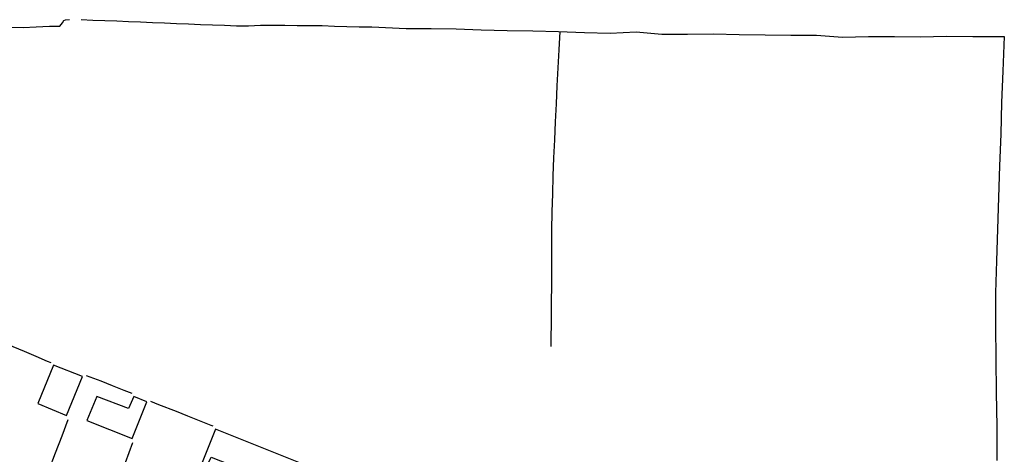
# Model space of a CAD drawing. Units: millimetres. Extents: x 180731 to 183144, y 1660422 to 1663197.
# Drawn here: x 182502 to 182646, y 1661924 to 1661988 of the extents above; entities that cross this region are included whole.
import ezdxf

# ---------------------------------------------------------------- set-up
doc = ezdxf.new("R2010")
doc.units = ezdxf.units.MM
for name, color, linetype in [('V-EDIFICACAO', 2, 'Continuous'), ('V-LOTE', 1, 'Continuous'), ('V-VALETA', 6, 'Continuous')]:
    doc.layers.add(name, color=color, linetype=linetype)

msp = doc.modelspace()

# ---------------------------------------------------------------- linework, layer by layer
at = {"layer": 'V-EDIFICACAO'}
for points in [[(182507.12, 1661937.22), (182504.82, 1661931.6), (182508.98, 1661929.83), (182511.31, 1661935.57), (182507.12, 1661937.22)], [(182513.41, 1661932.64), (182511.96, 1661929.11), (182518.57, 1661926.5), (182520.72, 1661931.87), (182518.86, 1661932.64), (182518.05, 1661930.86), (182513.41, 1661932.64)], [(182530.76, 1661927.85), (182528.34, 1661921.76), (182529.08, 1661921.47), (182530.12, 1661923.75), (182541.95, 1661919.13), (182543.42, 1661922.8), (182530.76, 1661927.85)]]:
    msp.add_lwpolyline(points, close=True, dxfattribs=at)
at = {"layer": 'V-LOTE'}
for points in [[(182473.73, 1661951.62), (182475.73, 1661950.82), (182477.65, 1661949.96), (182479.53, 1661949.16), (182481.41, 1661948.36), (182483.29, 1661947.62), (182485.07, 1661946.81), (182486.85, 1661946.05), (182488.63, 1661945.29), (182490.41, 1661944.53), (182492.2, 1661943.81), (182493.99, 1661943.07), (182495.78, 1661942.27), (182497.54, 1661941.49), (182499.34, 1661940.71), (182501.14, 1661939.91), (182502.81, 1661939.25), (182504.49, 1661938.53), (182506.17, 1661937.81), (182506.73, 1661937.58)], [(182511.89, 1661935.69), (182513.99, 1661934.91), (182515.69, 1661934.23), (182517.39, 1661933.55), (182518.52, 1661933.13)], [(182521.27, 1661931.96), (182522.44, 1661931.48), (182525.02, 1661930.5), (182526.7, 1661929.81), (182528.39, 1661929.13), (182530.11, 1661928.46), (182530.4, 1661928.34)], [(182509.21, 1661929.22), (182508.31, 1661926.81), (182507.35, 1661924.36), (182506.43, 1661921.91), (182505.45, 1661919.46), (182504.52, 1661917.01), (182503.54, 1661914.56), (182503.29, 1661913.89)], [(182518.64, 1661925.85), (182517.57, 1661922.95), (182516.68, 1661920.85), (182516.05, 1661919.36)]]:
    msp.add_lwpolyline(points, dxfattribs=at)
at = {"layer": 'V-VALETA'}
for points in [[(182478.69, 1661987.73), (182480.7, 1661987.57), (182482.73, 1661987.4), (182484.79, 1661987.37), (182486.85, 1661987.26), (182488.85, 1661987.15), (182490.85, 1661987.04), (182492.82, 1661986.93), (182494.79, 1661986.82), (182496.76, 1661986.75), (182498.73, 1661986.68), (182500.7, 1661986.61), (182502.67, 1661986.54), (182504.58, 1661986.65), (182506.49, 1661986.74), (182508, 1661986.74), (182508.43, 1661987.24), (182508.61, 1661987.58), (182508.87, 1661987.67), (182509.41, 1661987.7)], [(182511.12, 1661987.7), (182512.86, 1661987.63), (182514.6, 1661987.56), (182516.34, 1661987.49), (182518.08, 1661987.42), (182519.82, 1661987.35), (182521.56, 1661987.28), (182523.3, 1661987.21), (182525.06, 1661987.14), (182526.82, 1661987.07), (182528.58, 1661987), (182530.34, 1661986.93), (182532.1, 1661986.86), (182533.86, 1661986.79), (182535.6, 1661986.76), (182537.34, 1661986.9), (182539.11, 1661986.89), (182540.91, 1661986.88), (182542.72, 1661986.85), (182544.53, 1661986.84), (182546.34, 1661986.83), (182548.15, 1661986.74), (182549.96, 1661986.68), (182551.77, 1661986.62), (182553.6, 1661986.63), (182558.63, 1661986.41), (182562.29, 1661986.38), (182565.95, 1661986.35), (182569.61, 1661986.21), (182573.38, 1661986.12), (182577.15, 1661986.03), (182580.92, 1661985.94), (182584.69, 1661985.83), (182588.46, 1661985.72), (182592.23, 1661985.89), (182596, 1661985.58), (182599.77, 1661985.55), (182603.54, 1661985.61), (182607.31, 1661985.5), (182611.08, 1661985.47), (182614.85, 1661985.44), (182618.62, 1661985.41), (182622.39, 1661985.15), (182626.19, 1661985.24), (182626.19, 1661985.24), (182630.02, 1661985.21), (182633.82, 1661985.18), (182637.62, 1661985.27), (182641.45, 1661985.24), (182645.28, 1661985.24), (182646.05, 1661985.24), (182645.85, 1661980.16), (182645.65, 1661975.56), (182645.56, 1661970.94), (182645.36, 1661966.32), (182645.19, 1661961.7), (182645.05, 1661957.08), (182644.91, 1661952.46), (182644.77, 1661947.78), (182644.74, 1661942.96), (182644.8, 1661938.08), (182644.86, 1661933.2), (182644.95, 1661928.23), (182644.95, 1661923.26)], [(182581.07, 1661985.94), (182580.95, 1661983.3), (182580.82, 1661980.66), (182580.65, 1661978.02), (182580.56, 1661975.38), (182580.43, 1661972.75), (182580.29, 1661970.12), (182580.15, 1661967.49), (182580.08, 1661964.86), (182580.04, 1661962.23), (182579.93, 1661959.6), (182579.89, 1661956.95), (182579.86, 1661954.3), (182579.87, 1661951.65), (182579.86, 1661948.97), (182579.85, 1661946.29), (182579.82, 1661943.61), (182579.79, 1661940.93), (182579.76, 1661939.92)]]:
    msp.add_lwpolyline(points, dxfattribs=at)

doc.saveas('drawing.dxf')
